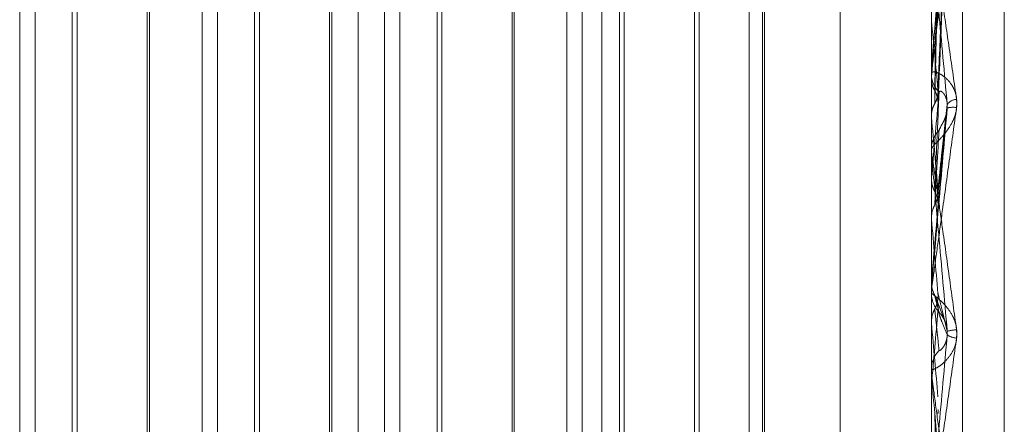
# Model space of a CAD drawing. Units: inches. Extents: x 0 to 23.4, y 0 to 16.5.
# Drawn here: x 11.6 to 11.7, y 7.9 to 8 of the extents above; entities that cross this region are included whole.
import ezdxf

# ---------------------------------------------------------------- set-up
doc = ezdxf.new("R2010")
doc.units = ezdxf.units.IN
doc.header["$MEASUREMENT"] = 0
doc.linetypes.add('HIDDEN', pattern=[0.07500000000000001, 0.05, -0.025])

msp = doc.modelspace()

# ---------------------------------------------------------------- linework, layer by layer
at = {"color": 7, "linetype": 'HIDDEN', "lineweight": 0}
for p, q in [((11.660686419, 5.4702532909), (11.660686419, 10.4198059123)), ((11.6397349755, 7.8993986548), (11.6397349755, 8.0079068982)), ((11.6462966553, 7.8797038236), (11.6462966553, 8.007648809)), ((11.651912587, 8.0078511096), (11.651912587, 7.8799061242)), ((11.6725433744, 8.007648809), (11.6725433744, 7.8797038236)), ((11.6736665608, 7.8797442837), (11.6736665608, 8.0076892692)), ((11.6751680463, 7.8987609305), (11.6751680463, 7.9871883693)), ((11.6402896339, 7.9232612289), (11.6402896339, 7.9626313076)), ((11.6418049889, 7.9626313076), (11.6418049889, 7.9431632103)), ((11.6468513137, 7.9232612289), (11.6468513137, 7.9626313076)), ((11.6483666687, 7.9626313076), (11.6483666687, 7.9431632103)), ((11.652858335, 7.9232612289), (11.652858335, 7.9626301122)), ((11.6534129935, 7.9232612289), (11.6534129935, 7.9626313076)), ((11.6549283485, 7.9626313076), (11.6549283485, 7.9431632103)), ((11.6594200148, 7.9232612289), (11.6594200148, 7.9626301122)), ((11.6599746733, 7.9232612289), (11.6599746733, 7.9626313076)), ((11.6614900283, 7.9626313076), (11.6614900283, 7.9431632103)), ((11.6659816946, 7.9232612289), (11.6659816946, 7.9626301122)), ((11.6665363531, 7.9232612289), (11.6665363531, 7.9626313076)), ((11.6692625345, 7.9238262993), (11.6692625345, 7.9626447493)), ((11.6725471198, 7.9624081856), (11.6725471198, 7.952120899)), ((11.6664620429, 7.9240932166), (11.6664620429, 7.961798175)), ((11.6416291693, 7.9265420688), (11.6416291693, 7.9593494715)), ((11.6444024615, 7.9593504677), (11.6444024615, 7.926543065)), ((11.6481908491, 7.9265420688), (11.6481908491, 7.9593494715)), ((11.6509641413, 7.9593504677), (11.6509641413, 7.926543065)), ((11.6547525288, 7.9265420688), (11.6547525288, 7.9593494715)), ((11.657525821, 7.9593504677), (11.657525821, 7.926543065)), ((11.6613142086, 7.9265420688), (11.6613142086, 7.9593494715)), ((11.6640131907, 7.9593504677), (11.6640131907, 7.926543065)), ((11.6641890104, 7.9595262874), (11.6641890104, 7.926367256)), ((11.6443281513, 7.9431150473), (11.6443281513, 7.9582610622)), ((11.6508898311, 7.9431150473), (11.6508898311, 7.9582610622)), ((11.6574515109, 7.9431150473), (11.6574515109, 7.9582610622)), ((11.6727833828, 7.9495574653), (11.6731185492, 7.9569753079)), ((11.6725471198, 7.9550840584), (11.6725471198, 7.9486590482)), ((11.6725471198, 7.952120899), (11.6725443112, 7.9521587895)), ((11.6725471198, 7.9507011225), (11.6725471198, 7.9501005113)), ((11.6725433744, 7.9503380744), (11.6725433744, 7.9502333268)), ((11.6725471198, 7.9504224812), (11.6725471198, 7.9475216914)), ((11.6725471198, 7.9501005113), (11.6725443112, 7.9500605739)), ((11.6727792955, 7.9458717719), (11.6731131974, 7.9489437452)), ((11.6725443112, 7.9487000414), (11.6725433744, 7.9487000023)), ((11.6725471198, 7.9486590482), (11.6725443112, 7.9487000414)), ((11.6725433744, 7.9474065397), (11.6725433744, 7.9475123251)), ((11.6725471198, 7.9473212399), (11.6725471198, 7.9449907227)), ((11.6725443112, 7.9464583984), (11.6725433744, 7.9464584386)), ((11.6725471198, 7.9465005532), (11.6725443112, 7.9464583984)), ((11.6725443112, 7.9450333369), (11.6725433744, 7.9450332963)), ((11.6725471198, 7.9449907227), (11.6725443112, 7.9450333369)), ((11.6418049889, 7.9431632103), (11.6418049889, 7.9232612289)), ((11.6443281513, 7.9276314743), (11.6443281513, 7.9431150473)), ((11.6483666687, 7.9431632103), (11.6483666687, 7.9232612289)), ((11.6508898311, 7.9276314743), (11.6508898311, 7.9431150473)), ((11.6549283485, 7.9431632103), (11.6549283485, 7.9232612289)), ((11.6574515109, 7.9276314743), (11.6574515109, 7.9431150473)), ((11.6614900283, 7.9431632103), (11.6614900283, 7.9232612289)), ((11.6725433744, 7.9427293263), (11.6725443112, 7.9427292854)), ((11.6725471198, 7.942772134), (11.6725443112, 7.9427292854)), ((11.6725471198, 7.9425298818), (11.6725471198, 7.942772134)), ((11.6725433744, 7.9424441038), (11.6725433744, 7.9423377018)), ((11.6730402741, 7.9413081733), (11.6727502392, 7.9420421103)), ((11.6725433744, 7.9412911596), (11.6725443112, 7.9412912004)), ((11.6725471198, 7.9412485053), (11.6725443112, 7.9412912004)), ((11.6725471198, 7.9394002986), (11.6725471198, 7.9412485053)), ((11.6725433744, 7.939485778), (11.6725433744, 7.9395918331)), ((11.6725433744, 7.9390080547), (11.6725443112, 7.9390080147)), ((11.6725471198, 7.9390500085), (11.6725443112, 7.9390080147)), ((11.6725471198, 7.9376273435), (11.6725471198, 7.9390500085))]:
    msp.add_line(p, q, dxfattribs=at)
at = {"color": 7, "linetype": 'HIDDEN', "lineweight": 0, "flags": 128}
msp.add_lwpolyline([(11.6727804665, 7.9454412176), (11.6727514507, 7.9451091057), (11.6727223743, 7.9447763645), (11.6726932459, 7.9444430909), (11.6726640739, 7.9441093819), (11.6726348668, 7.9437753344), (11.6726056331, 7.9434410458), (11.6725763812, 7.9431066132), (11.6725471198, 7.942772134)], dxfattribs=at)
at = {"color": 7, "linetype": 'HIDDEN', "lineweight": 0}
for centre, radius, start, end in [((12.1335015358, 7.9068489497), 0.4629791261120227, 174.3388974124, 174.6396055381), ((11.3048920398, 7.9158047828), 0.3694443370405473, 5.26026887, 5.6412444619), ((11.6735057276, 7.950234526), 0.0009623539214775, 180.0713973568, 224.648084424), ((12.8186651236, 7.8445737182), 1.150641368233072, 174.7884038602, 174.9179280993), ((11.6734778555, 7.9488642091), 0.000442919504131, 93.6971219489, 145.3890971047), ((11.6733262856, 7.9481412669), 0.0008778218950089, 81.9446125218, 104.0404365535), ((10.9607990788, 7.8836113301), 0.7147142641905843, 5.0121019485, 5.221840924), ((11.6735180688, 7.9475118061), 0.0009746945132956, 135.6506286468, 179.969492447), ((11.6735166006, 7.9474065404), 0.0009732262195645, 180.0000430215, 185.0282609999), ((9.5572693488, 7.7589270019), 2.123445256337607, 4.9545282411, 5.0269038597), ((11.6735273786, 7.9423377152), 0.0009840041465441, 180.0007786502, 224.127984951), ((10.5778962036, 8.0367385713), 1.099001220990566, 354.9003338332, 355.0390775989), ((14.2507513637, 8.1676428142), 2.588125094843858, 185.0183192496, 185.077031959), ((11.6735606192, 7.9392031281), 0.0018188388528112, 93.5090488673, 104.2365405893), ((11.6734640686, 7.9412844275), 0.0005645465792082, 231.5894397475, 268.5004652599), ((11.6735232147, 7.9395915944), 0.000979840277311, 135.7734110014, 179.9860405553), ((11.6735206921, 7.9394857785), 0.0009773176381122, 180.0000268905, 185.0177181232)]:
    msp.add_arc(centre, radius, start, end, dxfattribs=at)
for points, knots in [([(11.67266382083118, 7.949617854612081), (11.67266838339578, 7.949843730875015), (11.67269119622381, 7.950973112439908), (11.67274306145146, 7.953503323464521), (11.67279161799761, 7.95581971025957), (11.67282107386102, 7.957224900258646)], [0, 0, 0, 0, 0.0895371415798518, 0.4476858070866556, 1, 1, 1, 1]), ([(11.67254337441777, 7.950338074413663), (11.67254370582129, 7.950345957592461), (11.67254442156438, 7.950362983153334), (11.67254977552944, 7.950416875647714), (11.67255703459757, 7.950482539499623), (11.67257083022883, 7.950600627900781), (11.67259469492342, 7.950793629026029), (11.67264155471017, 7.951160254610983), (11.67270638243038, 7.951654175467198), (11.67278819436896, 7.952267767411402), (11.67287232451349, 7.952892284506956), (11.67296972162145, 7.953609887841395), (11.67307984751527, 7.954415394517369), (11.67320262684288, 7.95530709351674), (11.67332589967482, 7.956197151871597), (11.6734081423959, 7.956786638244179), (11.67344929507283, 7.957081605895183)], [0, 0, 0, 0, 0.0131926226734935, 0.0284925416706792, 0.0412110367072531, 0.05418044586335, 0.0933182839466567, 0.1337842497435858, 0.2202319121187602, 0.3079185321408999, 0.3975104578469519, 0.4873679763436509, 0.6148439110166007, 0.7426450260413144, 0.8712245173532147, 0.9999999999999999, 0.9999999999999999, 0.9999999999999999, 0.9999999999999999]), ([(11.67311332020308, 7.956925126789348), (11.67306228725696, 7.956357154045755), (11.67295998432308, 7.955218570396172), (11.67282273375218, 7.953667711787416), (11.67270257212601, 7.952291703318498), (11.67262662406212, 7.951409372109167), (11.67258007115814, 7.950852076146141), (11.67256510979113, 7.950669098718397), (11.67255588041869, 7.950551587049026), (11.67255138176312, 7.950492156362768), (11.67254784396548, 7.95044211138068), (11.67254734208998, 7.950428507010715), (11.67254711979366, 7.950422481210923)], [0, 0, 0, 0, 0.2629366689139717, 0.527094645788716, 0.7050155293049075, 0.8846453703052946, 0.9215910652112264, 0.9590297918265384, 0.9694636115539166, 0.9800680666652628, 0.9911715250303602, 1, 1, 1, 1]), ([(11.67278046646372, 7.949675473180664), (11.67278958931369, 7.949886472905901), (11.67283520362696, 7.950941472998514), (11.67294483949003, 7.953411624546976), (11.67304821045325, 7.955639330574733), (11.67311332020306, 7.957042484590101)], [0, 0, 0, 0, 0.0846963374231444, 0.4234822757476783, 0.9999999999999999, 0.9999999999999999, 0.9999999999999999, 0.9999999999999999]), ([(11.67278046646373, 7.949091232927038), (11.67278958931371, 7.949309407654392), (11.67283520362697, 7.950400282807437), (11.67294483949, 7.952997242400153), (11.67304821045325, 7.955407187048586), (11.67311332020308, 7.956925126789348)], [0, 0, 0, 0, 0.0846963374241737, 0.4234822757471413, 0.9999999999999999, 0.9999999999999999, 0.9999999999999999, 0.9999999999999999]), ([(11.67266382083117, 7.949150564378844), (11.67266838339576, 7.949353829446658), (11.67269119622379, 7.950370155010908), (11.67274306145151, 7.952632731109568), (11.67279161799763, 7.954679810385544), (11.67282107386102, 7.95592163033205)], [0, 0, 0, 0, 0.0895371415797952, 0.4476858070870749, 1, 1, 1, 1]), ([(11.67254337441777, 7.955166095483063), (11.67254370740292, 7.955172949406995), (11.67254442656193, 7.955187752052232), (11.67255142251883, 7.955174842684307), (11.6725757595695, 7.955074181151027), (11.67265514402204, 7.954629739305513), (11.67278884189204, 7.953795094301978), (11.67298162700691, 7.952533699180449), (11.67320310203527, 7.951033385384847), (11.67336700613966, 7.949883508640682), (11.67344929507282, 7.949306206864756)], [0, 0, 0, 0, 0.0132025401096061, 0.0285139606797237, 0.0541642800156882, 0.1335656119358412, 0.3075826695246153, 0.4871063898412476, 0.742499016952445, 1, 1, 1, 1]), ([(11.67311332020307, 7.949115787581232), (11.67301093216637, 7.950248197833411), (11.67283914732603, 7.952148135762113), (11.67265296560804, 7.9541123263448), (11.67256894061724, 7.954929873221295), (11.67255256951802, 7.955065808656834), (11.67254784609814, 7.955094937123103), (11.67254734274463, 7.955087397828213), (11.67254711979366, 7.95508405843935)], [0, 0, 0, 0, 0.5273188798732561, 0.8847263069751012, 0.9590362595938223, 0.980047372808633, 0.9911623590746631, 1, 1, 1, 1]), ([(11.67254359799634, 7.950041054149815), (11.67254355933921, 7.950276397453658), (11.67254343102644, 7.951057561146817), (11.6725433978746, 7.951838126447335), (11.67254337471049, 7.952383528723383)], [0, 0, 0, 0, 0.3012727113455683, 1, 1, 1, 1]), ([(11.67254359799632, 7.94872180649176), (11.67254355933919, 7.948915443451586), (11.67254343102642, 7.949558173285834), (11.67254339787458, 7.950201515563017), (11.67254337471049, 7.95065103636803)], [0, 0, 0, 0, 0.3012727113454454, 1, 1, 1, 1]), ([(11.67344929507281, 7.949010427336668), (11.67345661398742, 7.949134827937667), (11.67346487552943, 7.949275250506637), (11.67341888747651, 7.949521654343966), (11.6733643027446, 7.949667999559627), (11.67323405595762, 7.949896157609629), (11.6730455636764, 7.950106992292731), (11.67278818208904, 7.950264898179367), (11.67258497548704, 7.950312890266426), (11.67255741996917, 7.95026018939919), (11.67254337441777, 7.950233326803348)], [0, 0, 0, 0, 0.119446100962048, 0.1348299623628033, 0.2536738278709509, 0.2817546550379052, 0.4371652095494372, 0.6109336935281975, 0.8016857882156669, 1, 1, 1, 1]), ([(11.67254359799634, 7.950041054149815), (11.67254707637813, 7.949993380452834), (11.6725541215324, 7.949896821601607), (11.67259429810101, 7.949753160104126), (11.67264049054846, 7.949663260127308), (11.67266382083118, 7.949617854612073)], [0, 0, 0, 0, 0.3255400288556975, 0.6593524984236401, 1, 1, 1, 1]), ([(11.67266382083117, 7.94915056437885), (11.67268179656205, 7.949184550014908), (11.67272417834233, 7.949264678704512), (11.67276667513506, 7.94940200565901), (11.67278734614477, 7.94954480864505), (11.67278251820309, 7.949636504866498), (11.67278046646372, 7.949675473180664)], [0, 0, 0, 0, 0.2088805402915898, 0.4924822930772364, 0.7843192539935624, 1, 1, 1, 1]), ([(11.67266382083118, 7.949617854612073), (11.67268179656207, 7.949583945147729), (11.67272417834235, 7.949503996049851), (11.67276667513507, 7.949366539181765), (11.67278734614479, 7.949223101085649), (11.67278251820311, 7.949130560199804), (11.67278046646373, 7.949091232927038)], [0, 0, 0, 0, 0.2088805402639495, 0.4924822930936849, 0.7843192540064203, 0.9999999999999999, 0.9999999999999999, 0.9999999999999999, 0.9999999999999999]), ([(11.67266382083118, 7.94599229216591), (11.67266838339577, 7.946097498639877), (11.67269119622379, 7.946623531126252), (11.67274306145147, 7.947806421727509), (11.67279161799762, 7.948896784528684), (11.67282107386102, 7.949558231445431)], [0, 0, 0, 0, 0.0895371415814031, 0.4476858070878867, 1, 1, 1, 1]), ([(11.67282107386106, 7.949558231445391), (11.67282567249954, 7.949574038475281), (11.67283501311721, 7.949606145244121), (11.67289390243903, 7.949597670368377), (11.67296124905884, 7.949545192736344), (11.67301441216362, 7.949475356913476), (11.67305887665476, 7.949394464326219), (11.67310053987638, 7.949272531665166), (11.67312054883015, 7.949126048730853), (11.67311536339614, 7.949030508772188), (11.67311332020306, 7.948992863595068)], [0, 0, 0, 0, 0.2088827428238586, 0.4242764127986482, 0.5770481382109707, 0.6532316688184829, 0.7317647867847806, 0.8327081122809048, 0.9340827353069279, 1, 1, 1, 1]), ([(11.67344929507282, 7.949306206864756), (11.67345661398742, 7.949183665105934), (11.67346487552942, 7.949045340785609), (11.67341888747653, 7.948787112242329), (11.67336430274462, 7.948626423056471), (11.67323405595759, 7.948360007912124), (11.67304556367642, 7.948087165857371), (11.67278818208903, 7.947808556409366), (11.67258497548704, 7.947606140964423), (11.67255741996917, 7.947543999639904), (11.67254337441777, 7.947512325070337)], [0, 0, 0, 0, 0.119446100957622, 0.1348299623670963, 0.2536738278712329, 0.2817546550313489, 0.4371652095504393, 0.6109336935294104, 0.801685788220431, 1, 1, 1, 1]), ([(11.67254359799632, 7.94872180649176), (11.67254707637811, 7.9487705029071), (11.67255412153238, 7.94886913318379), (11.67259429810099, 7.94901462208085), (11.67264049054844, 7.949104945165695), (11.67266382083117, 7.94915056437885)], [0, 0, 0, 0, 0.3255400288434263, 0.6593524984111562, 1, 1, 1, 1]), ([(11.67278046646372, 7.946053167940914), (11.67278958931369, 7.946142782154691), (11.67283520362695, 7.946590853846375), (11.67294483949004, 7.947626851270999), (11.67304821045326, 7.948540384801308), (11.67311332020307, 7.949115787581232)], [0, 0, 0, 0, 0.0846963374246269, 0.4234822757484242, 1, 1, 1, 1]), ([(11.67282107386106, 7.948193148482217), (11.67283752494626, 7.948234803984652), (11.67285992366747, 7.948291519391206), (11.67297317704006, 7.948486777193471), (11.67304753038334, 7.948646939795852), (11.67310057063617, 7.948830775307897), (11.67312054417455, 7.948986788899098), (11.67311536208022, 7.94907932571776), (11.67311332020307, 7.949115787581231)], [0, 0, 0, 0, 0.4235571565778249, 0.5766877106288889, 0.7311347586877307, 0.8323151788286938, 0.933927909514804, 1, 1, 1, 1]), ([(11.67254337441777, 7.942444103833796), (11.67254370740293, 7.942446126738711), (11.67254442656194, 7.942450495673074), (11.67255142251884, 7.942499191499105), (11.67257575956951, 7.942671070384163), (11.67265514402204, 7.94323810490289), (11.67278884189206, 7.944201390640335), (11.67298162700691, 7.945598253040738), (11.67320310203527, 7.947210401141372), (11.67336700613965, 7.948408776547724), (11.67344929507281, 7.949010427336668)], [0, 0, 0, 0, 0.0132025401077027, 0.0285139606763402, 0.0541642800108953, 0.1335656119368614, 0.3075826695232824, 0.4871063898418969, 0.7424990169520576, 1, 1, 1, 1]), ([(11.67311332020306, 7.948992863595068), (11.67301093216636, 7.947822135715717), (11.67283914732602, 7.945857909148632), (11.67265296560804, 7.943732646490324), (11.67256894061725, 7.942776099991224), (11.67255256951802, 7.942590610711854), (11.67254784609814, 7.942537473511036), (11.67254734274463, 7.94253221222383), (11.67254711979366, 7.942529881835624)], [0, 0, 0, 0, 0.5273188798745808, 0.8847263069788788, 0.959036259599461, 0.9800473728140361, 0.9911623590800015, 1, 1, 1, 1]), ([(11.67278046646372, 7.945441217645414), (11.67278958931369, 7.945538347165847), (11.67283520362696, 7.946023995443046), (11.67294483949001, 7.947192815314683), (11.67304821045325, 7.948297230895796), (11.67311332020306, 7.948992863595068)], [0, 0, 0, 0, 0.0846963374241358, 0.4234822757481375, 1, 1, 1, 1]), ([(11.67266382083117, 7.945502838735511), (11.67266838339577, 7.945584361583681), (11.67269119622378, 7.945991975914843), (11.67274306145149, 7.946894537882575), (11.67279161799762, 7.947702820127232), (11.67282107386102, 7.948193148482173)], [0, 0, 0, 0, 0.0895371415796578, 0.4476858070860827, 1, 1, 1, 1]), ([(11.67254337441777, 7.947406539676604), (11.67254370740292, 7.947407493310159), (11.67254442656193, 7.947409552903954), (11.67255142251883, 7.94737248633547), (11.6725757595695, 7.947223065266014), (11.67265514402204, 7.946692211206218), (11.67278884189204, 7.945763525224658), (11.67298162700692, 7.944399603422088), (11.67320310203526, 7.942810454719204), (11.67336700613965, 7.941617490816781), (11.67344929507282, 7.94101855690236)], [0, 0, 0, 0, 0.0132025401103665, 0.028513960682189, 0.0541642800164983, 0.1335656119398023, 0.3075826695279867, 0.4871063898441549, 0.742499016954243, 0.9999999999999999, 0.9999999999999999, 0.9999999999999999, 0.9999999999999999]), ([(11.67254359799633, 7.946437265420306), (11.67254355933919, 7.946552437260428), (11.67254343102642, 7.946934721602202), (11.67254339787459, 7.947316374868522), (11.6725433747105, 7.947583046420534)], [0, 0, 0, 0, 0.3012727112708128, 1, 1, 1, 1]), ([(11.67311332020306, 7.940966108069757), (11.67301093216636, 7.942134606839073), (11.67283914732603, 7.944095093444683), (11.67265296560805, 7.946185433284597), (11.67256894061724, 7.947103823368578), (11.67255256951802, 7.947274288444113), (11.67254784609813, 7.947319810758848), (11.67254734274463, 7.947320801235832), (11.67254711979366, 7.947321239948981)], [0, 0, 0, 0, 0.527318879876008, 0.884726306976103, 0.9590362595977426, 0.9800473728127298, 0.9911623590774177, 1, 1, 1, 1]), ([(11.67254359799633, 7.946437265420306), (11.67255422117132, 7.946334930601394), (11.6725703498819, 7.94617956003858), (11.67264003411663, 7.946039948549695), (11.67266382083118, 7.94599229216591)], [0, 0, 0, 0, 0.6586499852918353, 1, 1, 1, 1]), ([(11.67266382083117, 7.945502838735512), (11.67268168187579, 7.94553840535343), (11.67274857266251, 7.945671604676587), (11.67278953555692, 7.945862761026918), (11.67278241324082, 7.946012295076271), (11.67278046646372, 7.946053167940914)], [0, 0, 0, 0, 0.2093091831994427, 0.7838766563873942, 1, 1, 1, 1]), ([(11.67266382083118, 7.94599229216591), (11.67268179656206, 7.945956751082941), (11.67272417834234, 7.945872955081579), (11.67276667513507, 7.94572901851904), (11.67278734614478, 7.945578971711123), (11.6727825182031, 7.945482300282601), (11.67278046646372, 7.945441217645414)], [0, 0, 0, 0, 0.2088805402953122, 0.4924822930908709, 0.784319254026889, 0.9999999999999999, 0.9999999999999999, 0.9999999999999999, 0.9999999999999999]), ([(11.67254359799633, 7.94505544691471), (11.67254355933919, 7.945126934312708), (11.67254343102642, 7.945364218989766), (11.67254339787458, 7.945602140855897), (11.67254337471048, 7.945768383356349)], [0, 0, 0, 0, 0.3012727112620509, 1, 1, 1, 1]), ([(11.67254359799633, 7.94505544691471), (11.67255422117131, 7.945158611887527), (11.67257034988189, 7.945315242837374), (11.67264003411662, 7.945455098875009), (11.67266382083117, 7.945502838735511)], [0, 0, 0, 0, 0.6586499853168227, 1, 1, 1, 1]), ([(11.67254337441777, 7.942612100520357), (11.67254337446369, 7.942613045642139), (11.67254337477475, 7.942619448365341), (11.67254339182768, 7.942647619226533), (11.67254347372345, 7.942678457709208), (11.67254358168477, 7.94270351684693), (11.67254359799633, 7.942707302957964)], [0, 0, 0, 0, 0.0294261414242665, 0.1993472610463842, 0.8790317447310402, 1, 1, 1, 1]), ([(11.67254359799633, 7.942707302957964), (11.67254707637812, 7.942656296885803), (11.67255412153239, 7.94255298860377), (11.67259429810099, 7.942400039469546), (11.67264049054845, 7.942304760663997), (11.67266382083117, 7.942256638479658)], [0, 0, 0, 0, 0.3255400288725925, 0.659352498460593, 1, 1, 1, 1]), ([(11.67344929507282, 7.94072007426931), (11.67345661398742, 7.940844363097174), (11.67346487552943, 7.940984659497374), (11.67341888747652, 7.941241258336308), (11.67336430274462, 7.94139857641852), (11.6732340559576, 7.941654518436231), (11.67304556367641, 7.941908932799843), (11.67278818208903, 7.942149363278559), (11.67258497548704, 7.942301526426583), (11.67255741996917, 7.942325488112619), (11.67254337441777, 7.942337701822211)], [0, 0, 0, 0, 0.1194461009661779, 0.1348299623677977, 0.2536738278693899, 0.2817546550320049, 0.4371652095494497, 0.6109336935295832, 0.801685788218341, 1, 1, 1, 1]), ([(11.67254433005832, 7.942337779604171), (11.67254568822102, 7.942264973758078), (11.67254729087309, 7.942179061782416), (11.67257471683633, 7.942098903464966), (11.67257890074928, 7.942086675073213)], [0, 0, 0, 0, 0.8474470006109067, 1, 1, 1, 1]), ([(11.67266382083118, 7.941762711974345), (11.6726816818758, 7.941798581809686), (11.67274857266253, 7.94193291670204), (11.67278953555693, 7.942125937774517), (11.67278241324082, 7.942277220431826), (11.67278046646373, 7.942318571251927)], [0, 0, 0, 0, 0.2093091832041849, 0.7838766564393209, 1, 1, 1, 1]), ([(11.67266382083117, 7.942256638479658), (11.67266838339577, 7.942237372728564), (11.67269119622381, 7.942141043951752), (11.67274306145144, 7.941933861381369), (11.6727916179976, 7.941758791636136), (11.67282107386102, 7.941652589055605)], [0, 0, 0, 0, 0.0895371415808552, 0.4476858070868812, 0.9999999999999999, 0.9999999999999999, 0.9999999999999999, 0.9999999999999999]), ([(11.67266382083117, 7.942256638479658), (11.67268179656205, 7.942220750325411), (11.67272417834234, 7.942136136026377), (11.67276667513506, 7.941990922011792), (11.67278734614478, 7.941839689574644), (11.6727825182031, 7.94174238156075), (11.67278046646372, 7.941701028392688)], [0, 0, 0, 0, 0.2088805402971005, 0.492482293093849, 0.784319254001981, 0.9999999999999999, 0.9999999999999999, 0.9999999999999999, 0.9999999999999999]), ([(11.67278046646373, 7.942318571251927), (11.6727895893137, 7.942283561063086), (11.67283520362697, 7.942108509875561), (11.67294483948999, 7.941672909530041), (11.67304821045324, 7.941239253080935), (11.67311332020306, 7.940966108069757)], [0, 0, 0, 0, 0.0846963374235673, 0.4234822757478211, 1, 1, 1, 1]), ([(11.67254359799633, 7.941312856125911), (11.67255422117132, 7.941416406266762), (11.67257034988189, 7.941573622000703), (11.67264003411663, 7.941714591897874), (11.67266382083118, 7.941762711974345)], [0, 0, 0, 0, 0.6586499853020873, 1, 1, 1, 1]), ([(11.67266382083118, 7.941762711974345), (11.67266838339578, 7.941719546154737), (11.67269119622381, 7.941503717008877), (11.67274306145146, 7.941013643904464), (11.67279161799761, 7.940553915691555), (11.67282107386102, 7.940275030710663)], [0, 0, 0, 0, 0.0895371415804279, 0.4476858070864321, 0.9999999999999999, 0.9999999999999999, 0.9999999999999999, 0.9999999999999999]), ([(11.67278046646372, 7.941701028392688), (11.6727895893137, 7.94167360219226), (11.67283520362698, 7.941536470999505), (11.67294483948998, 7.941234906954619), (11.67304821045324, 7.940993877011771), (11.67311332020307, 7.940842060691343)], [0, 0, 0, 0, 0.0846963374233373, 0.4234822757475818, 1, 1, 1, 1]), ([(11.67282107386106, 7.941652589055561), (11.67282567249954, 7.941645763818028), (11.67283501311721, 7.941631900598605), (11.67289390243903, 7.941561813866646), (11.67296124905885, 7.941464751602519), (11.67301441216361, 7.941367332752864), (11.67305887665476, 7.941266325121309), (11.67310053987638, 7.941127874883203), (11.67312054883015, 7.9409736507323), (11.67311536339614, 7.940879255010136), (11.67311332020307, 7.940842060691343)], [0, 0, 0, 0, 0.208882742829871, 0.4242764128045175, 0.5770481381977504, 0.6532316688215796, 0.7317647867922902, 0.832708112286325, 0.9340827353124944, 1, 1, 1, 1]), ([(11.67254359799633, 7.941312856125911), (11.6725435593392, 7.941259610221257), (11.67254343102644, 7.941082873654575), (11.67254339787459, 7.940906775993431), (11.67254337471049, 7.940783731752139)], [0, 0, 0, 0, 0.3012727114399602, 1, 1, 1, 1]), ([(11.67344929507282, 7.94101855690236), (11.67345661398741, 7.940893646584342), (11.67346487552941, 7.940752648650188), (11.67341888747653, 7.940500003314419), (11.67336430274462, 7.940347481032772), (11.6732340559576, 7.940104329992158), (11.67304556367642, 7.939870647335678), (11.67278818208903, 7.939670573201791), (11.67258497548703, 7.939570040363806), (11.67255741996917, 7.939584475316993), (11.67254337441777, 7.939591833076623)], [0, 0, 0, 0, 0.1194461009565732, 0.1348299623682062, 0.2536738278722946, 0.2817546550349092, 0.4371652095543447, 0.6109336935281053, 0.8016857882191506, 1, 1, 1, 1]), ([(11.67282107386105, 7.9402750307107), (11.67283752494626, 7.940270468966105), (11.67285992366747, 7.940264257993144), (11.67297317704005, 7.940389022411466), (11.67304753038334, 7.940516106802384), (11.67310057063617, 7.940682082654025), (11.67312054417454, 7.940833118019054), (11.67311536208022, 7.940928518034014), (11.67311332020306, 7.940966108069747)], [0, 0, 0, 0, 0.4235571565800851, 0.5766877106342007, 0.7311347586911572, 0.8323151788301479, 0.9339279095271766, 1, 1, 1, 1]), ([(11.67254337441776, 7.934568282784868), (11.67254370740292, 7.934564361249116), (11.67254442656193, 7.934555891779202), (11.67255142251883, 7.934580993409502), (11.6725757595695, 7.934706603483038), (11.67265514402204, 7.935196469587339), (11.67278884189206, 7.93608214548893), (11.6729816270069, 7.937400774806648), (11.67320310203528, 7.938952532535015), (11.67336700613966, 7.940129281267683), (11.67344929507282, 7.94072007426931)], [0, 0, 0, 0, 0.0132025401109965, 0.0285139606785669, 0.0541642800184868, 0.1335656119394306, 0.3075826695273126, 0.4871063898454463, 0.7424990169550529, 1, 1, 1, 1]), ([(11.67311332020307, 7.940842060691343), (11.67301093216637, 7.939686373137868), (11.67283914732602, 7.937747380964014), (11.67265296560803, 7.935710894383849), (11.67256894061724, 7.934838977797751), (11.67255256951802, 7.934685080684186), (11.67254784609813, 7.934647585512637), (11.67254734274463, 7.93465087481581), (11.67254711979366, 7.934652331750781)], [0, 0, 0, 0, 0.5273188798732974, 0.884726306972231, 0.9590362595939352, 0.9800473728088791, 0.9911623590748082, 1, 1, 1, 1]), ([(11.67254337441777, 7.939485778040247), (11.67254370740292, 7.939480796916617), (11.67254442656193, 7.939470039019864), (11.67255142251883, 7.93941015493322), (11.6725757595695, 7.939217374794324), (11.67265514402204, 7.938619294969106), (11.67278884189204, 7.937630133140555), (11.67298162700691, 7.936212980344548), (11.67320310203525, 7.934592432708997), (11.67336700613964, 7.933399498471978), (11.67344929507281, 7.932800579451231)], [0, 0, 0, 0, 0.0132025401069185, 0.028513960677868, 0.0541642800162929, 0.1335656119408726, 0.3075826695262666, 0.4871063898438239, 0.7424990169533364, 1, 1, 1, 1]), ([(11.67311332020305, 7.932887996707034), (11.67301093216635, 7.934050351403447), (11.67283914732602, 7.936000529592023), (11.67265296560804, 7.93814146836111), (11.67256894061725, 7.939127508642007), (11.67255256951802, 7.939326342305628), (11.67254784609814, 7.939386613173762), (11.67254734274463, 7.939396097624189), (11.67254711979366, 7.939400298583113)], [0, 0, 0, 0, 0.5273188798738825, 0.8847263069773567, 0.9590362595982365, 0.9800473728131108, 0.9911623590774697, 1, 1, 1, 1]), ([(11.67254359799633, 7.938985977324418), (11.6725435593392, 7.938852812163345), (11.67254343102644, 7.938410803458469), (11.67254339787459, 7.937968167095492), (11.67254337471049, 7.937658884989844)], [0, 0, 0, 0, 0.3012727116056436, 1, 1, 1, 1]), ([(11.67278103210369, 7.938144065064283), (11.67278186598176, 7.938138114007155), (11.67278828414573, 7.938092310116033), (11.67278410373544, 7.938046074136689), (11.67278046646373, 7.93800584535341)], [0, 0, 0, 0, 0.1299247068831836, 1, 1, 1, 1]), ([(11.67266382083117, 7.93806536202128), (11.67266838339577, 7.937899067659078), (11.67269119622382, 7.937067595663867), (11.67274306145147, 7.935202600006194), (11.67279161799761, 7.933491477111125), (11.67282107386101, 7.932453458424227)], [0, 0, 0, 0, 0.0895371415816849, 0.4476858070870522, 1, 1, 1, 1]), ([(11.67254359799632, 7.937629301107627), (11.67254355933919, 7.937453246346051), (11.67254343102644, 7.936868876255666), (11.6725433978746, 7.936285123695551), (11.6725433747105, 7.935877239851994)], [0, 0, 0, 0, 0.3012727113738976, 1, 1, 1, 1])]:
    msp.add_open_spline(points, degree=3, knots=knots, dxfattribs=at)

doc.saveas('drawing.dxf')
